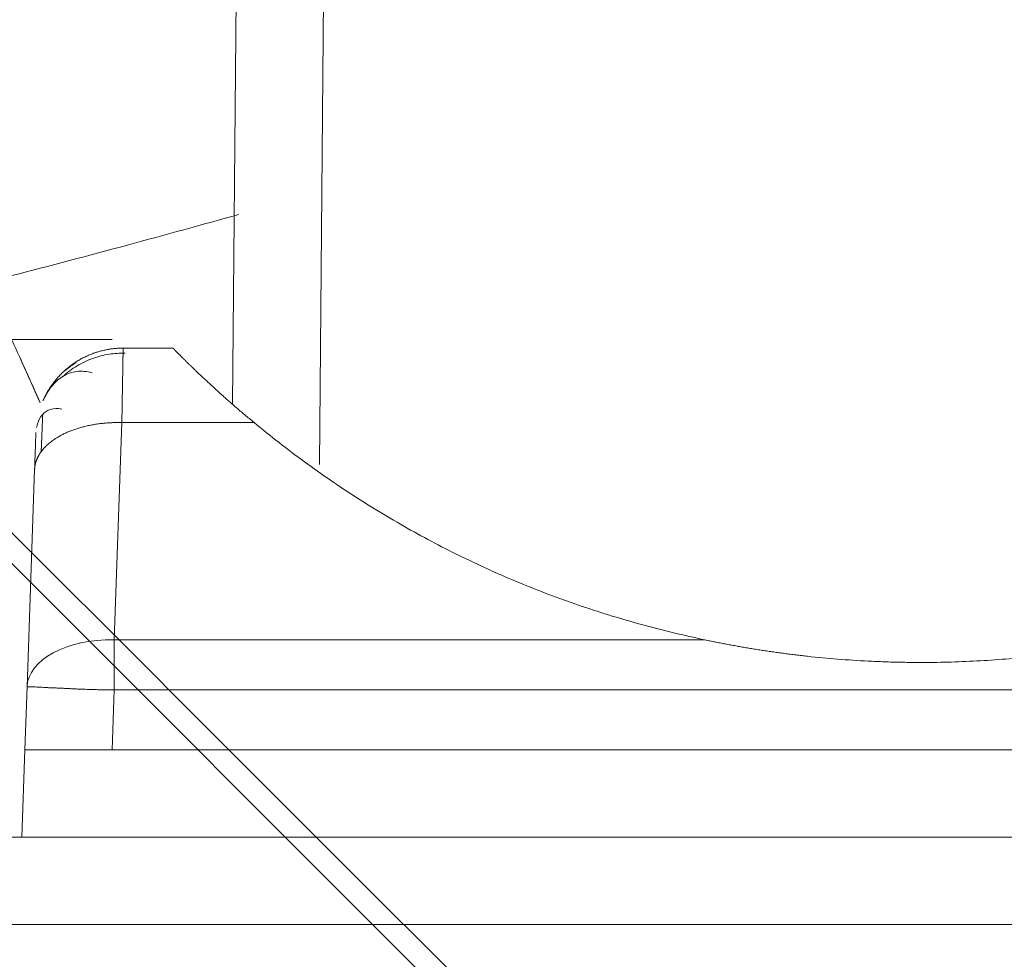
# Model space of a CAD drawing. Units: millimetres. Extents: x -384 to 0, y -225 to 182.
# Drawn here: x -149 to -144, y -149 to -143 of the extents above; entities that cross this region are included whole.
import ezdxf

# ---------------------------------------------------------------- set-up
doc = ezdxf.new("R2010")
doc.units = ezdxf.units.MM
for name, color, linetype, true_color in [('Bottom$4', 7, 'Continuous', 0xffffff), ('Bottom$5', 7, 'Continuous', 0xffffff), ('Isometric$3', 7, 'Continuous', 0xffffff)]:
    doc.layers.add(name, color=color, linetype=linetype, true_color=true_color)

msp = doc.modelspace()

# ---------------------------------------------------------------- linework, layer by layer
at = {"layer": 'Bottom$4', "color": 163, "linetype": 'Continuous', "lineweight": 18}
for p, q in [((-147.9435, -145.4703), (-147.8868, -138.9827)), ((-148.2849, -145.15), (-148.5702, -145.15)), ((-149.1208, -147.0902), (-149.0773, -145.8458)), ((-149.1333, -147.45), (-149.1208, -147.0902)), ((-149.1508, -147.9502), (-149.1333, -147.45)), ((-148.633, -147.45), (-139.7121, -147.45)), ((-150.6728, -147.95), (-140.555, -147.95)), ((-150.6728, -147.95), (-140.555, -147.95))]:
    msp.add_line(p, q, dxfattribs=at)
at = {"layer": 'Bottom$4', "color": 253, "linetype": 'Continuous', "lineweight": 18}
for p, q in [((-147.9435, -145.4703), (-147.8868, -138.9827)), ((-148.2849, -145.15), (-148.5702, -145.15)), ((-149.1208, -147.0902), (-149.0773, -145.8458)), ((-149.1333, -147.45), (-149.1208, -147.0902)), ((-149.1508, -147.9502), (-149.1333, -147.45)), ((-148.633, -147.45), (-139.7121, -147.45)), ((-150.6728, -147.95), (-140.555, -147.95))]:
    msp.add_line(p, q, dxfattribs=at)
at = {"layer": 'Bottom$4', "color": 155, "linetype": 'Continuous', "lineweight": 13}
for p, q in [((-147.4465, -145.8168), (-147.3869, -138.9827)), ((-147.4465, -145.8168), (-147.3869, -138.9827)), ((-148.6211, -146.8209), (-148.5776, -145.5764)), ((-148.6211, -146.8209), (-148.5776, -145.5764)), ((-148.5776, -145.5764), (-147.8205, -145.5764)), ((-148.5776, -145.5764), (-147.8205, -145.5764)), ((-145.2381, -146.8209), (-148.6211, -146.8209)), ((-145.2381, -146.8209), (-148.6211, -146.8209)), ((-148.633, -147.45), (-148.6211, -147.1076)), ((-148.633, -147.45), (-148.6211, -147.1076)), ((-139.3789, -147.1076), (-148.6211, -147.1076)), ((-139.3789, -147.1076), (-148.6211, -147.1076)), ((-141.2575, -148.45), (-151.7171, -148.45)), ((-141.2575, -148.45), (-151.7171, -148.45)), ((-141.2575, -148.45), (-151.7171, -148.45))]:
    msp.add_line(p, q, dxfattribs=at)
at = {"layer": 'Bottom$4', "color": 7, "linetype": 'Continuous', "lineweight": 18}
msp.add_line((-149.6832, -145.1), (-148.6329, -145.1), dxfattribs=at)
at = {"layer": 'Bottom$4', "color": 8, "linetype": 'Continuous', "lineweight": 18, "extrusion": (0, 0, -1)}
msp.add_circle((155.5, -146.7), 17.5, dxfattribs=at)
at = {"layer": 'Bottom$4', "color": 8, "linetype": 'Continuous', "lineweight": 18}
msp.add_arc((-155.4, -127.8348), 25, 232.83112, 307.16888, dxfattribs=at)
at = {"layer": 'Bottom$4', "color": 155, "linetype": 'Continuous', "lineweight": 13, "extrusion": (0, 0, -1)}
msp.add_ellipse((-148.6211, -147.1076), major_axis=(0.4997, -0.0174), ratio=0.573342, start_param=3.141593, end_param=4.69237, dxfattribs=at)
msp.add_ellipse((-148.6211, -147.1076), major_axis=(0.4997, -0.0174), ratio=0.573342, start_param=3.141593, end_param=4.69237, dxfattribs=at)
at = {"layer": 'Bottom$4', "color": 18, "linetype": 'Continuous', "lineweight": 18}
msp.add_open_spline([(-147.9085, -144.3849), (-148.3203, -144.5001), (-148.9075, -144.6592), (-149.5177, -144.8141), (-149.6709, -144.8522)], degree=3, knots=[0, 0, 0, 0, 0.751134, 1, 1, 1, 1], dxfattribs=at)
msp.add_open_spline([(-149.0467, -145.4604), (-149.097, -145.3465), (-149.1503, -145.228), (-149.2061, -145.1073)], degree=3, dxfattribs=at)
at = {"layer": 'Bottom$4', "color": 163, "linetype": 'Continuous', "lineweight": 18}
for points, weights in [([(-149.0279, -145.4487), (-148.9439, -145.2579), (-148.7703, -145.15), (-148.5702, -145.15)], [1.04023711945, 0.95996055051, 0.999803058348, 1.15976464297]), ([(-149.0396, -145.743), (-149.0638, -145.7761), (-149.0761, -145.8108), (-149.0773, -145.8458)], [1.04197383183, 1.0697631343, 1.11135112927, 1.16673781673])]:
    msp.add_rational_spline(points, weights, degree=3, dxfattribs=at)
for points, degree, knots in [([(-148.9157, -145.3128), (-148.8904, -145.2896), (-148.837, -145.2494), (-148.7464, -145.2064), (-148.6526, -145.1825), (-148.5903, -145.1784), (-148.5595, -145.179)], 3, [0, 0, 0, 0, 0.262647, 0.519873, 0.766886, 1, 1, 1, 1]), ([(-148.5707, -145.1786), (-148.5707, -145.178), (-148.5707, -145.1763), (-148.5706, -145.1736), (-148.5706, -145.1707), (-148.5705, -145.168), (-148.5705, -145.1655), (-148.5704, -145.1631), (-148.5704, -145.161), (-148.5703, -145.1591), (-148.5703, -145.1573), (-148.5703, -145.1558), (-148.5703, -145.1544), (-148.5702, -145.1532), (-148.5702, -145.1522), (-148.5702, -145.1514), (-148.5702, -145.1508), (-148.5702, -145.1503), (-148.5702, -145.1501), (-148.5702, -145.15), (-148.5702, -145.15)], 3, [0, 0, 0, 0, 0.033226, 0.091339, 0.149296, 0.207097, 0.264743, 0.322234, 0.379569, 0.436749, 0.493774, 0.550643, 0.607356, 0.663914, 0.720317, 0.776565, 0.832656, 0.888593, 0.944374, 1, 1, 1, 1]), ([(-148.2849, -145.15), (-148.2848, -145.15), (-148.2848, -145.1501), (-148.2845, -145.1504), (-148.2841, -145.1508), (-148.2834, -145.1515), (-148.2826, -145.1524), (-148.2816, -145.1534), (-148.2804, -145.1547), (-148.279, -145.1561), (-148.2775, -145.1577), (-148.2758, -145.1595), (-148.2738, -145.1615), (-148.2717, -145.1637), (-148.2695, -145.166), (-148.267, -145.1686), (-148.2643, -145.1713), (-148.2615, -145.1742), (-148.2585, -145.1772), (-148.2553, -145.1805), (-148.2519, -145.1839), (-148.2484, -145.1875), (-148.2446, -145.1912), (-148.2407, -145.1952), (-148.2366, -145.1993), (-148.2323, -145.2036), (-148.2278, -145.208), (-148.2232, -145.2126), (-148.2184, -145.2174), (-148.2133, -145.2223), (-148.2081, -145.2274), (-148.2027, -145.2326), (-148.195, -145.2401), (-148.1846, -145.2502), (-148.1711, -145.2632), (-148.1569, -145.2768), (-148.1418, -145.2912), (-148.126, -145.3062), (-148.1093, -145.3219), (-148.0919, -145.3382), (-148.0737, -145.3551), (-148.0546, -145.3726), (-148.0348, -145.3907), (-148.0142, -145.4094), (-147.9927, -145.4286), (-147.9705, -145.4483), (-147.9475, -145.4685), (-147.9237, -145.4892), (-147.8991, -145.5104), (-147.8737, -145.532), (-147.8475, -145.5541), (-147.8295, -145.5689), (-147.8205, -145.5764)], 3, [0, 0, 0, 0, 0.012708, 0.025401, 0.038082, 0.050753, 0.063416, 0.076073, 0.088727, 0.101379, 0.114033, 0.12669, 0.139352, 0.152021, 0.164701, 0.177392, 0.190098, 0.20282, 0.21556, 0.228322, 0.241106, 0.253915, 0.266752, 0.279617, 0.292515, 0.305445, 0.318412, 0.331416, 0.344459, 0.357545, 0.370674, 0.383849, 0.397071, 0.425882, 0.454936, 0.484248, 0.513836, 0.543713, 0.573896, 0.604398, 0.635233, 0.666416, 0.697959, 0.729874, 0.762175, 0.794872, 0.827978, 0.861503, 0.895458, 0.929852, 0.964697, 1, 1, 1, 1]), ([(-149.0225, -145.4374), (-149.0103, -145.4119), (-148.9792, -145.3613), (-148.9163, -145.3055), (-148.8363, -145.2782), (-148.7787, -145.2826), (-148.7484, -145.2907)], 3, [0, 0, 0, 0, 0.202117, 0.458357, 0.725802, 1, 1, 1, 1]), ([(-148.9222, -145.499), (-148.9461, -145.4943), (-148.9873, -145.4954), (-149.0345, -145.5257), (-149.0572, -145.5684), (-149.0643, -145.5979), (-149.0657, -145.6053)], 3, [0, 0, 0, 0, 0.324475, 0.629369, 0.910823, 1, 1, 1, 1]), ([(-145.2381, -146.8209), (-145.2286, -146.8229), (-145.2094, -146.8269), (-145.1804, -146.8328), (-145.1513, -146.8386), (-145.1218, -146.8443), (-145.0921, -146.8498), (-145.0622, -146.8553), (-145.032, -146.8607), (-145.0016, -146.8659), (-144.971, -146.871), (-144.94, -146.876), (-144.9089, -146.8809), (-144.8775, -146.8856), (-144.8458, -146.8902), (-144.8139, -146.8946), (-144.7818, -146.8989), (-144.7494, -146.9031), (-144.7167, -146.9071), (-144.6838, -146.911), (-144.6045, -146.9199), (-144.4777, -146.9319), (-144.3308, -146.9414), (-144.2104, -146.9466), (-144.1175, -146.9491), (-144.0247, -146.9502), (-143.907, -146.9498), (-143.7649, -146.9462), (-143.599, -146.9374), (-143.435, -146.9241), (-143.3062, -146.9101), (-143.2122, -146.8981), (-143.1526, -146.8899), (-143.0939, -146.8813), (-143.0362, -146.8722), (-142.9795, -146.8627), (-142.9237, -146.8528), (-142.8689, -146.8425), (-142.815, -146.8319), (-142.7795, -146.8245), (-142.7619, -146.8209)], 3, [0, 0, 0, 0, 0.011842, 0.023763, 0.035762, 0.047842, 0.060002, 0.072243, 0.084566, 0.096972, 0.109461, 0.122034, 0.134691, 0.147434, 0.160262, 0.173176, 0.186177, 0.199265, 0.212442, 0.225707, 0.239061, 0.308415, 0.378618, 0.415752, 0.453051, 0.490155, 0.527204, 0.594286, 0.660724, 0.726579, 0.791912, 0.816372, 0.840488, 0.864264, 0.887704, 0.910811, 0.93359, 0.956045, 0.97818, 1, 1, 1, 1]), ([(-148.6211, -147.1076), (-148.6246, -147.1075), (-148.632, -147.1073), (-148.6435, -147.1071), (-148.6559, -147.1069), (-148.6692, -147.1067), (-148.6835, -147.1065), (-148.6986, -147.1062), (-148.7146, -147.1059), (-148.7315, -147.1056), (-148.7491, -147.1051), (-148.7675, -147.1046), (-148.7866, -147.1039), (-148.8064, -147.1032), (-148.8267, -147.1023), (-148.8474, -147.1014), (-148.8685, -147.1003), (-148.8898, -147.0992), (-148.9113, -147.0981), (-148.9327, -147.0971), (-148.9539, -147.0961), (-148.9757, -147.0953), (-148.9971, -147.0945), (-149.0175, -147.0935), (-149.0357, -147.0925), (-149.0516, -147.0916), (-149.0654, -147.0909), (-149.0773, -147.0902), (-149.0874, -147.0898), (-149.0959, -147.0895), (-149.1028, -147.0893), (-149.1083, -147.0893), (-149.1127, -147.0894), (-149.1159, -147.0895), (-149.1183, -147.0898), (-149.1198, -147.09), (-149.1206, -147.0902), (-149.1207, -147.0902), (-149.1208, -147.0902)], 3, [0, 0, 0, 0, 0.013479, 0.028139, 0.043989, 0.061038, 0.079292, 0.098759, 0.119445, 0.141353, 0.16449, 0.188857, 0.214456, 0.241289, 0.269354, 0.298649, 0.32917, 0.360911, 0.393864, 0.428018, 0.46336, 0.499876, 0.542358, 0.583384, 0.622935, 0.660996, 0.697555, 0.732603, 0.766134, 0.798144, 0.828632, 0.857602, 0.885058, 0.911007, 0.93546, 0.958432, 0.979938, 1, 1, 1, 1]), ([(-149.1333, -147.45), (-149.1323, -147.45), (-149.0913, -147.45), (-149.0577, -147.45), (-148.8428, -147.45), (-148.633, -147.45)], 2, [0, 0, 0, 0.25, 0.25, 0.5, 1, 1, 1])]:
    msp.add_open_spline(points, degree=degree, knots=knots, dxfattribs=at)
at = {"layer": 'Bottom$4', "color": 253, "linetype": 'Continuous', "lineweight": 18}
for points, degree, knots in [([(-148.9157, -145.3128), (-148.8904, -145.2896), (-148.837, -145.2494), (-148.7464, -145.2064), (-148.6526, -145.1825), (-148.5903, -145.1784), (-148.5595, -145.179)], 3, [0, 0, 0, 0, 0.262647, 0.519873, 0.766886, 1, 1, 1, 1]), ([(-148.5707, -145.1786), (-148.5707, -145.178), (-148.5707, -145.1763), (-148.5706, -145.1736), (-148.5706, -145.1707), (-148.5705, -145.168), (-148.5705, -145.1655), (-148.5704, -145.1631), (-148.5704, -145.161), (-148.5703, -145.1591), (-148.5703, -145.1573), (-148.5703, -145.1558), (-148.5703, -145.1544), (-148.5702, -145.1532), (-148.5702, -145.1522), (-148.5702, -145.1514), (-148.5702, -145.1508), (-148.5702, -145.1503), (-148.5702, -145.1501), (-148.5702, -145.15), (-148.5702, -145.15)], 3, [0, 0, 0, 0, 0.033226, 0.091339, 0.149296, 0.207097, 0.264743, 0.322234, 0.379569, 0.436749, 0.493774, 0.550643, 0.607356, 0.663914, 0.720317, 0.776565, 0.832656, 0.888593, 0.944374, 1, 1, 1, 1]), ([(-148.2849, -145.15), (-148.2848, -145.15), (-148.2848, -145.1501), (-148.2845, -145.1504), (-148.2841, -145.1508), (-148.2834, -145.1515), (-148.2826, -145.1524), (-148.2816, -145.1534), (-148.2804, -145.1547), (-148.279, -145.1561), (-148.2775, -145.1577), (-148.2758, -145.1595), (-148.2738, -145.1615), (-148.2717, -145.1637), (-148.2695, -145.166), (-148.267, -145.1686), (-148.2643, -145.1713), (-148.2615, -145.1742), (-148.2585, -145.1772), (-148.2553, -145.1805), (-148.2519, -145.1839), (-148.2484, -145.1875), (-148.2446, -145.1912), (-148.2407, -145.1952), (-148.2366, -145.1993), (-148.2323, -145.2036), (-148.2278, -145.208), (-148.2232, -145.2126), (-148.2184, -145.2174), (-148.2133, -145.2223), (-148.2081, -145.2274), (-148.2027, -145.2326), (-148.195, -145.2401), (-148.1846, -145.2502), (-148.1711, -145.2632), (-148.1569, -145.2768), (-148.1418, -145.2912), (-148.126, -145.3062), (-148.1093, -145.3219), (-148.0919, -145.3382), (-148.0737, -145.3551), (-148.0546, -145.3726), (-148.0348, -145.3907), (-148.0142, -145.4094), (-147.9927, -145.4286), (-147.9705, -145.4483), (-147.9475, -145.4685), (-147.9237, -145.4892), (-147.8991, -145.5104), (-147.8737, -145.532), (-147.8475, -145.5541), (-147.8295, -145.5689), (-147.8205, -145.5764)], 3, [0, 0, 0, 0, 0.012708, 0.025401, 0.038082, 0.050753, 0.063416, 0.076073, 0.088727, 0.101379, 0.114033, 0.12669, 0.139352, 0.152021, 0.164701, 0.177392, 0.190098, 0.20282, 0.21556, 0.228322, 0.241106, 0.253915, 0.266752, 0.279617, 0.292515, 0.305445, 0.318412, 0.331416, 0.344459, 0.357545, 0.370674, 0.383849, 0.397071, 0.425882, 0.454936, 0.484248, 0.513836, 0.543713, 0.573896, 0.604398, 0.635233, 0.666416, 0.697959, 0.729874, 0.762175, 0.794872, 0.827978, 0.861503, 0.895458, 0.929852, 0.964697, 1, 1, 1, 1]), ([(-148.8993, -145.2763), (-148.8901, -145.2685), (-148.8709, -145.2534), (-148.8507, -145.24), (-148.8402, -145.2336)], 3, [0, 0, 0, 0, 0.494236, 1, 1, 1, 1]), ([(-149.0294, -145.4524), (-149.0155, -145.4206), (-148.9826, -145.3643), (-148.9163, -145.3055), (-148.8363, -145.2782), (-148.7787, -145.2826), (-148.7484, -145.2907)], 3, [0, 0, 0, 0, 0.231975, 0.478626, 0.736063, 1, 1, 1, 1]), ([(-149.0294, -145.4524), (-149.0155, -145.4206), (-148.9979, -145.3905), (-148.9774, -145.3656), (-148.9755, -145.3633)], 3, [0, 0, 0, 0, 0.90714, 1, 1, 1, 1]), ([(-149.012, -145.4163), (-149.0062, -145.4054), (-148.9955, -145.3869), (-148.9835, -145.3692), (-148.9782, -145.3619)], 3, [0, 0, 0, 0, 0.579956, 1, 1, 1, 1]), ([(-145.2381, -146.8209), (-145.2286, -146.8229), (-145.2094, -146.8269), (-145.1804, -146.8328), (-145.1513, -146.8386), (-145.1218, -146.8443), (-145.0921, -146.8498), (-145.0622, -146.8553), (-145.032, -146.8607), (-145.0016, -146.8659), (-144.971, -146.871), (-144.94, -146.876), (-144.9089, -146.8809), (-144.8775, -146.8856), (-144.8458, -146.8902), (-144.8139, -146.8946), (-144.7818, -146.8989), (-144.7494, -146.9031), (-144.7167, -146.9071), (-144.6838, -146.911), (-144.6045, -146.9199), (-144.4777, -146.9319), (-144.3308, -146.9414), (-144.2104, -146.9466), (-144.1175, -146.9491), (-144.0247, -146.9502), (-143.907, -146.9498), (-143.7649, -146.9462), (-143.599, -146.9374), (-143.435, -146.9241), (-143.3062, -146.9101), (-143.2122, -146.8981), (-143.1526, -146.8899), (-143.0939, -146.8813), (-143.0362, -146.8722), (-142.9795, -146.8627), (-142.9237, -146.8528), (-142.8689, -146.8425), (-142.815, -146.8319), (-142.7795, -146.8245), (-142.7619, -146.8209)], 3, [0, 0, 0, 0, 0.011842, 0.023763, 0.035762, 0.047842, 0.060002, 0.072243, 0.084566, 0.096972, 0.109461, 0.122034, 0.134691, 0.147434, 0.160262, 0.173176, 0.186177, 0.199265, 0.212442, 0.225707, 0.239061, 0.308415, 0.378618, 0.415752, 0.453051, 0.490155, 0.527204, 0.594286, 0.660724, 0.726579, 0.791912, 0.816372, 0.840488, 0.864264, 0.887704, 0.910811, 0.93359, 0.956045, 0.97818, 1, 1, 1, 1]), ([(-148.6211, -147.1076), (-148.6246, -147.1075), (-148.632, -147.1073), (-148.6435, -147.1071), (-148.6559, -147.1069), (-148.6692, -147.1067), (-148.6835, -147.1065), (-148.6986, -147.1062), (-148.7146, -147.1059), (-148.7315, -147.1056), (-148.7491, -147.1051), (-148.7675, -147.1046), (-148.7866, -147.1039), (-148.8064, -147.1032), (-148.8267, -147.1023), (-148.8474, -147.1014), (-148.8685, -147.1003), (-148.8898, -147.0992), (-148.9113, -147.0981), (-148.9327, -147.0971), (-148.9539, -147.0961), (-148.9757, -147.0953), (-148.9971, -147.0945), (-149.0175, -147.0935), (-149.0357, -147.0925), (-149.0516, -147.0916), (-149.0654, -147.0909), (-149.0773, -147.0902), (-149.0874, -147.0898), (-149.0959, -147.0895), (-149.1028, -147.0893), (-149.1083, -147.0893), (-149.1127, -147.0894), (-149.1159, -147.0895), (-149.1183, -147.0898), (-149.1198, -147.09), (-149.1206, -147.0902), (-149.1207, -147.0902), (-149.1208, -147.0902)], 3, [0, 0, 0, 0, 0.013479, 0.028139, 0.043989, 0.061038, 0.079292, 0.098759, 0.119445, 0.141353, 0.16449, 0.188857, 0.214456, 0.241289, 0.269354, 0.298649, 0.32917, 0.360911, 0.393864, 0.428018, 0.46336, 0.499876, 0.542358, 0.583384, 0.622935, 0.660996, 0.697555, 0.732603, 0.766134, 0.798144, 0.828632, 0.857602, 0.885058, 0.911007, 0.93546, 0.958432, 0.979938, 1, 1, 1, 1]), ([(-149.1333, -147.45), (-149.1323, -147.45), (-149.0913, -147.45), (-149.0577, -147.45), (-148.8428, -147.45), (-148.633, -147.45)], 2, [0, 0, 0, 0.25, 0.25, 0.5, 1, 1, 1])]:
    msp.add_open_spline(points, degree=degree, knots=knots, dxfattribs=at)
at = {"layer": 'Bottom$4', "color": 155, "linetype": 'Continuous', "lineweight": 13}
for points, knots in [([(-148.5776, -145.5764), (-148.5775, -145.5721), (-148.5774, -145.5636), (-148.5772, -145.5509), (-148.577, -145.5384), (-148.5767, -145.5261), (-148.5765, -145.514), (-148.5763, -145.5021), (-148.5761, -145.4903), (-148.5759, -145.4788), (-148.5757, -145.4674), (-148.5755, -145.4562), (-148.5753, -145.4452), (-148.5752, -145.4344), (-148.575, -145.4238), (-148.5748, -145.4134), (-148.5746, -145.4032), (-148.5744, -145.3931), (-148.5743, -145.3833), (-148.5741, -145.3737), (-148.5739, -145.3643), (-148.5738, -145.3551), (-148.5736, -145.346), (-148.5735, -145.3372), (-148.5733, -145.3286), (-148.5732, -145.3202), (-148.573, -145.312), (-148.5729, -145.304), (-148.5728, -145.2962), (-148.5726, -145.2886), (-148.5725, -145.2812), (-148.5724, -145.2741), (-148.5723, -145.2671), (-148.5721, -145.2603), (-148.572, -145.2538), (-148.5719, -145.2474), (-148.5718, -145.2413), (-148.5717, -145.2353), (-148.5716, -145.2296), (-148.5715, -145.2241), (-148.5714, -145.2188), (-148.5713, -145.2136), (-148.5712, -145.2087), (-148.5712, -145.204), (-148.5711, -145.1995), (-148.571, -145.1952), (-148.5709, -145.1911), (-148.5709, -145.1872), (-148.5708, -145.1835), (-148.5707, -145.1807), (-148.5707, -145.1791), (-148.5707, -145.1786)], [0, 0, 0, 0, 0.021876, 0.0437, 0.065473, 0.087194, 0.108863, 0.13048, 0.152046, 0.173559, 0.195021, 0.216431, 0.23779, 0.259096, 0.280351, 0.301554, 0.322706, 0.343805, 0.364853, 0.385849, 0.406794, 0.427686, 0.448527, 0.469316, 0.490053, 0.510739, 0.531372, 0.551954, 0.572485, 0.592963, 0.61339, 0.633765, 0.654088, 0.67436, 0.694579, 0.714747, 0.734864, 0.754928, 0.774941, 0.794902, 0.814811, 0.834669, 0.854474, 0.874228, 0.893931, 0.913581, 0.93318, 0.952727, 0.972222, 0.991666, 1, 1, 1, 1]), ([(-148.5776, -145.5764), (-148.5775, -145.5721), (-148.5774, -145.5636), (-148.5772, -145.5509), (-148.577, -145.5384), (-148.5767, -145.5261), (-148.5765, -145.514), (-148.5763, -145.5021), (-148.5761, -145.4903), (-148.5759, -145.4788), (-148.5757, -145.4674), (-148.5755, -145.4562), (-148.5753, -145.4452), (-148.5752, -145.4344), (-148.575, -145.4238), (-148.5748, -145.4134), (-148.5746, -145.4032), (-148.5744, -145.3931), (-148.5743, -145.3833), (-148.5741, -145.3737), (-148.5739, -145.3643), (-148.5738, -145.3551), (-148.5736, -145.346), (-148.5735, -145.3372), (-148.5733, -145.3286), (-148.5732, -145.3202), (-148.573, -145.312), (-148.5729, -145.304), (-148.5728, -145.2962), (-148.5726, -145.2886), (-148.5725, -145.2812), (-148.5724, -145.2741), (-148.5723, -145.2671), (-148.5721, -145.2603), (-148.572, -145.2538), (-148.5719, -145.2474), (-148.5718, -145.2413), (-148.5717, -145.2353), (-148.5716, -145.2296), (-148.5715, -145.2241), (-148.5714, -145.2188), (-148.5713, -145.2136), (-148.5712, -145.2087), (-148.5712, -145.204), (-148.5711, -145.1995), (-148.571, -145.1952), (-148.5709, -145.1911), (-148.5709, -145.1872), (-148.5708, -145.1835), (-148.5707, -145.1807), (-148.5707, -145.1791), (-148.5707, -145.1786)], [0, 0, 0, 0, 0.021876, 0.0437, 0.065473, 0.087194, 0.108863, 0.13048, 0.152046, 0.173559, 0.195021, 0.216431, 0.23779, 0.259096, 0.280351, 0.301554, 0.322706, 0.343805, 0.364853, 0.385849, 0.406794, 0.427686, 0.448527, 0.469316, 0.490053, 0.510739, 0.531372, 0.551954, 0.572485, 0.592963, 0.61339, 0.633765, 0.654088, 0.67436, 0.694579, 0.714747, 0.734864, 0.754928, 0.774941, 0.794902, 0.814811, 0.834669, 0.854474, 0.874228, 0.893931, 0.913581, 0.93318, 0.952727, 0.972222, 0.991666, 1, 1, 1, 1]), ([(-148.6211, -146.8209), (-148.6211, -146.8241), (-148.6211, -146.8305), (-148.6211, -146.8403), (-148.6211, -146.8503), (-148.621, -146.8604), (-148.621, -146.8705), (-148.621, -146.8809), (-148.621, -146.8913), (-148.621, -146.902), (-148.621, -146.9127), (-148.6211, -146.9236), (-148.6211, -146.9347), (-148.6211, -146.946), (-148.6211, -146.9602), (-148.6211, -146.9776), (-148.6211, -146.9982), (-148.6211, -147.0192), (-148.6211, -147.0407), (-148.6211, -147.0626), (-148.6211, -147.085), (-148.6211, -147.1001), (-148.6211, -147.1076)], [0, 0, 0, 0, 0.038453, 0.076768, 0.114986, 0.153146, 0.191287, 0.229449, 0.267671, 0.30599, 0.344443, 0.383068, 0.4219, 0.460974, 0.500323, 0.569133, 0.63858, 0.708809, 0.779951, 0.852127, 0.925445, 1, 1, 1, 1]), ([(-148.6211, -146.8209), (-148.6211, -146.8241), (-148.6211, -146.8305), (-148.6211, -146.8403), (-148.6211, -146.8503), (-148.621, -146.8604), (-148.621, -146.8705), (-148.621, -146.8809), (-148.621, -146.8913), (-148.621, -146.902), (-148.621, -146.9127), (-148.6211, -146.9236), (-148.6211, -146.9347), (-148.6211, -146.946), (-148.6211, -146.9602), (-148.6211, -146.9776), (-148.6211, -146.9982), (-148.6211, -147.0192), (-148.6211, -147.0407), (-148.6211, -147.0626), (-148.6211, -147.085), (-148.6211, -147.1001), (-148.6211, -147.1076)], [0, 0, 0, 0, 0.038453, 0.076768, 0.114986, 0.153146, 0.191287, 0.229449, 0.267671, 0.30599, 0.344443, 0.383068, 0.4219, 0.460974, 0.500323, 0.569133, 0.63858, 0.708809, 0.779951, 0.852127, 0.925445, 1, 1, 1, 1])]:
    msp.add_open_spline(points, degree=3, knots=knots, dxfattribs=at)
at = {"layer": 'Bottom$4', "color": 163, "linetype": 'Continuous', "lineweight": 18}
for points, degree in [([(-149.0397, -145.7462), (-149.0342, -145.6066), (-149.0307, -145.5268)], 2), ([(-147.8205, -145.5764), (-146.6823, -146.516), (-145.2381, -146.8209)], 2), ([(-149.0773, -145.8458), (-149.0762, -145.8127), (-149.0741, -145.7538), (-149.0717, -145.6846), (-149.0702, -145.642), (-149.0699, -145.6326), (-149.0699, -145.6325)], 3)]:
    msp.add_open_spline(points, degree=degree, dxfattribs=at)
at = {"layer": 'Bottom$4', "color": 253, "linetype": 'Continuous', "lineweight": 18}
for points, degree in [([(-149.0397, -145.7462), (-149.0342, -145.6066), (-149.0307, -145.5268)], 2), ([(-147.8205, -145.5764), (-146.6823, -146.516), (-145.2381, -146.8209)], 2), ([(-149.0773, -145.8458), (-149.0762, -145.8127), (-149.0741, -145.7538), (-149.0717, -145.6846), (-149.0702, -145.642), (-149.0699, -145.6326), (-149.0699, -145.6325)], 3)]:
    msp.add_open_spline(points, degree=degree, dxfattribs=at)
at = {"layer": 'Bottom$4', "color": 155, "linetype": 'Continuous', "lineweight": 13}
msp.add_rational_spline([(-148.5776, -145.5764), (-148.782, -145.5717), (-148.9583, -145.6318), (-149.0396, -145.743)], [1.16676120117, 0.999811299263, 0.958215509483, 1.04197383183], degree=3, dxfattribs=at)
msp.add_rational_spline([(-148.5776, -145.5764), (-148.782, -145.5717), (-148.9583, -145.6318), (-149.0396, -145.743)], [1.16676120117, 0.999811299263, 0.958215509483, 1.04197383183], degree=3, dxfattribs=at)
at = {"layer": 'Bottom$4', "color": 253, "linetype": 'Continuous', "lineweight": 18}
msp.add_rational_spline([(-149.0396, -145.743), (-149.0638, -145.7761), (-149.0761, -145.8108), (-149.0773, -145.8458)], [1.04197383183, 1.0697631343, 1.11135112927, 1.16673781673], degree=3, dxfattribs=at)
at = {"layer": 'Bottom$5', "color": 253, "linetype": 'Continuous', "lineweight": 18}
for p, q in [((-147.9435, -145.4703), (-147.8868, -138.9827)), ((-148.2849, -145.15), (-148.5702, -145.15)), ((-149.1208, -147.0902), (-149.0773, -145.8458)), ((-149.1333, -147.45), (-149.1208, -147.0902)), ((-149.1508, -147.9502), (-149.1333, -147.45)), ((-148.633, -147.45), (-139.7121, -147.45)), ((-150.6728, -147.95), (-140.555, -147.95))]:
    msp.add_line(p, q, dxfattribs=at)
at = {"layer": 'Bottom$5', "color": 163, "linetype": 'Continuous', "lineweight": 18}
for p, q in [((-147.9435, -145.4703), (-147.8868, -138.9827)), ((-148.2849, -145.15), (-148.5702, -145.15)), ((-149.1208, -147.0902), (-149.0773, -145.8458)), ((-149.1333, -147.45), (-149.1208, -147.0902)), ((-149.1508, -147.9502), (-149.1333, -147.45)), ((-148.633, -147.45), (-139.7121, -147.45)), ((-150.6728, -147.95), (-140.555, -147.95)), ((-150.6728, -147.95), (-140.555, -147.95))]:
    msp.add_line(p, q, dxfattribs=at)
at = {"layer": 'Bottom$5', "color": 155, "linetype": 'Continuous', "lineweight": 13}
for p, q in [((-147.4465, -145.8168), (-147.3869, -138.9827)), ((-147.4465, -145.8168), (-147.3869, -138.9827)), ((-148.6211, -146.8209), (-148.5776, -145.5764)), ((-148.6211, -146.8209), (-148.5776, -145.5764)), ((-148.5776, -145.5764), (-147.8205, -145.5764)), ((-148.5776, -145.5764), (-147.8205, -145.5764)), ((-145.2381, -146.8209), (-148.6211, -146.8209)), ((-145.2381, -146.8209), (-148.6211, -146.8209)), ((-148.633, -147.45), (-148.6211, -147.1076)), ((-148.633, -147.45), (-148.6211, -147.1076)), ((-139.3789, -147.1076), (-148.6211, -147.1076)), ((-139.3789, -147.1076), (-148.6211, -147.1076)), ((-141.2575, -148.45), (-151.7171, -148.45)), ((-141.2575, -148.45), (-151.7171, -148.45)), ((-141.2575, -148.45), (-151.7171, -148.45))]:
    msp.add_line(p, q, dxfattribs=at)
at = {"layer": 'Bottom$5', "color": 7, "linetype": 'Continuous', "lineweight": 18}
msp.add_line((-149.6832, -145.1), (-148.6329, -145.1), dxfattribs=at)
at = {"layer": 'Bottom$5', "color": 8, "linetype": 'Continuous', "lineweight": 18, "extrusion": (0, 0, -1)}
msp.add_circle((155.5, -146.7), 20.15, dxfattribs=at)
at = {"layer": 'Bottom$5', "color": 8, "linetype": 'Continuous', "lineweight": 18}
msp.add_arc((-155.4, -127.8348), 25, 232.83112, 307.16888, dxfattribs=at)
at = {"layer": 'Bottom$5', "color": 155, "linetype": 'Continuous', "lineweight": 13, "extrusion": (0, 0, -1)}
msp.add_ellipse((-148.6211, -147.1076), major_axis=(0.4997, -0.0174), ratio=0.573342, start_param=3.141593, end_param=4.69237, dxfattribs=at)
msp.add_ellipse((-148.6211, -147.1076), major_axis=(0.4997, -0.0174), ratio=0.573342, start_param=3.141593, end_param=4.69237, dxfattribs=at)
at = {"layer": 'Bottom$5', "color": 18, "linetype": 'Continuous', "lineweight": 18}
msp.add_open_spline([(-147.9085, -144.3849), (-148.3203, -144.5001), (-148.9075, -144.6592), (-149.5177, -144.8141), (-149.6709, -144.8522)], degree=3, knots=[0, 0, 0, 0, 0.751134, 1, 1, 1, 1], dxfattribs=at)
msp.add_open_spline([(-149.0458, -145.4625), (-149.0964, -145.348), (-149.15, -145.2288), (-149.2061, -145.1073)], degree=3, dxfattribs=at)
at = {"layer": 'Bottom$5', "color": 163, "linetype": 'Continuous', "lineweight": 18}
for points, weights in [([(-149.0279, -145.4487), (-148.9439, -145.2579), (-148.7703, -145.15), (-148.5702, -145.15)], [1.04023711945, 0.95996055051, 0.999803058348, 1.15976464297]), ([(-149.0396, -145.743), (-149.0638, -145.7761), (-149.0761, -145.8108), (-149.0773, -145.8458)], [1.04197383183, 1.0697631343, 1.11135112927, 1.16673781673])]:
    msp.add_rational_spline(points, weights, degree=3, dxfattribs=at)
at = {"layer": 'Bottom$5', "color": 253, "linetype": 'Continuous', "lineweight": 18}
for points, degree, knots in [([(-148.9157, -145.3128), (-148.8904, -145.2896), (-148.837, -145.2494), (-148.7464, -145.2064), (-148.6526, -145.1825), (-148.5903, -145.1784), (-148.5595, -145.179)], 3, [0, 0, 0, 0, 0.262647, 0.519873, 0.766886, 1, 1, 1, 1]), ([(-148.5707, -145.1786), (-148.5707, -145.178), (-148.5707, -145.1763), (-148.5706, -145.1736), (-148.5706, -145.1707), (-148.5705, -145.168), (-148.5705, -145.1655), (-148.5704, -145.1631), (-148.5704, -145.161), (-148.5703, -145.1591), (-148.5703, -145.1573), (-148.5703, -145.1558), (-148.5703, -145.1544), (-148.5702, -145.1532), (-148.5702, -145.1522), (-148.5702, -145.1514), (-148.5702, -145.1508), (-148.5702, -145.1503), (-148.5702, -145.1501), (-148.5702, -145.15), (-148.5702, -145.15)], 3, [0, 0, 0, 0, 0.033226, 0.091339, 0.149296, 0.207097, 0.264743, 0.322234, 0.379569, 0.436749, 0.493774, 0.550643, 0.607356, 0.663914, 0.720317, 0.776565, 0.832656, 0.888593, 0.944374, 1, 1, 1, 1]), ([(-148.2849, -145.15), (-148.2848, -145.15), (-148.2848, -145.1501), (-148.2845, -145.1504), (-148.2841, -145.1508), (-148.2834, -145.1515), (-148.2826, -145.1524), (-148.2816, -145.1534), (-148.2804, -145.1547), (-148.279, -145.1561), (-148.2775, -145.1577), (-148.2758, -145.1595), (-148.2738, -145.1615), (-148.2717, -145.1637), (-148.2695, -145.166), (-148.267, -145.1686), (-148.2643, -145.1713), (-148.2615, -145.1742), (-148.2585, -145.1772), (-148.2553, -145.1805), (-148.2519, -145.1839), (-148.2484, -145.1875), (-148.2446, -145.1912), (-148.2407, -145.1952), (-148.2366, -145.1993), (-148.2323, -145.2036), (-148.2278, -145.208), (-148.2232, -145.2126), (-148.2184, -145.2174), (-148.2133, -145.2223), (-148.2081, -145.2274), (-148.2027, -145.2326), (-148.195, -145.2401), (-148.1846, -145.2502), (-148.1711, -145.2632), (-148.1569, -145.2768), (-148.1418, -145.2912), (-148.126, -145.3062), (-148.1093, -145.3219), (-148.0919, -145.3382), (-148.0737, -145.3551), (-148.0546, -145.3726), (-148.0348, -145.3907), (-148.0142, -145.4094), (-147.9927, -145.4286), (-147.9705, -145.4483), (-147.9475, -145.4685), (-147.9237, -145.4892), (-147.8991, -145.5104), (-147.8737, -145.532), (-147.8475, -145.5541), (-147.8295, -145.5689), (-147.8205, -145.5764)], 3, [0, 0, 0, 0, 0.012708, 0.025401, 0.038082, 0.050753, 0.063416, 0.076073, 0.088727, 0.101379, 0.114033, 0.12669, 0.139352, 0.152021, 0.164701, 0.177392, 0.190098, 0.20282, 0.21556, 0.228322, 0.241106, 0.253915, 0.266752, 0.279617, 0.292515, 0.305445, 0.318412, 0.331416, 0.344459, 0.357545, 0.370674, 0.383849, 0.397071, 0.425882, 0.454936, 0.484248, 0.513836, 0.543713, 0.573896, 0.604398, 0.635233, 0.666416, 0.697959, 0.729874, 0.762175, 0.794872, 0.827978, 0.861503, 0.895458, 0.929852, 0.964697, 1, 1, 1, 1]), ([(-148.8993, -145.2763), (-148.8901, -145.2685), (-148.8709, -145.2534), (-148.8507, -145.24), (-148.8402, -145.2336)], 3, [0, 0, 0, 0, 0.494236, 1, 1, 1, 1]), ([(-149.0294, -145.4524), (-149.0155, -145.4206), (-148.9826, -145.3643), (-148.9163, -145.3055), (-148.8363, -145.2782), (-148.7787, -145.2826), (-148.7484, -145.2907)], 3, [0, 0, 0, 0, 0.231975, 0.478626, 0.736063, 1, 1, 1, 1]), ([(-149.012, -145.4163), (-149.0062, -145.4054), (-148.9955, -145.3869), (-148.9835, -145.3692), (-148.9782, -145.3619)], 3, [0, 0, 0, 0, 0.579956, 1, 1, 1, 1]), ([(-145.2381, -146.8209), (-145.2286, -146.8229), (-145.2094, -146.8269), (-145.1804, -146.8328), (-145.1513, -146.8386), (-145.1218, -146.8443), (-145.0921, -146.8498), (-145.0622, -146.8553), (-145.032, -146.8607), (-145.0016, -146.8659), (-144.971, -146.871), (-144.94, -146.876), (-144.9089, -146.8809), (-144.8775, -146.8856), (-144.8458, -146.8902), (-144.8139, -146.8946), (-144.7818, -146.8989), (-144.7494, -146.9031), (-144.7167, -146.9071), (-144.6838, -146.911), (-144.6045, -146.9199), (-144.4777, -146.9319), (-144.3308, -146.9414), (-144.2104, -146.9466), (-144.1175, -146.9491), (-144.0247, -146.9502), (-143.907, -146.9498), (-143.7649, -146.9462), (-143.599, -146.9374), (-143.435, -146.9241), (-143.3062, -146.9101), (-143.2122, -146.8981), (-143.1526, -146.8899), (-143.0939, -146.8813), (-143.0362, -146.8722), (-142.9795, -146.8627), (-142.9237, -146.8528), (-142.8689, -146.8425), (-142.815, -146.8319), (-142.7795, -146.8245), (-142.7619, -146.8209)], 3, [0, 0, 0, 0, 0.011842, 0.023763, 0.035762, 0.047842, 0.060002, 0.072243, 0.084566, 0.096972, 0.109461, 0.122034, 0.134691, 0.147434, 0.160262, 0.173176, 0.186177, 0.199265, 0.212442, 0.225707, 0.239061, 0.308415, 0.378618, 0.415752, 0.453051, 0.490155, 0.527204, 0.594286, 0.660724, 0.726579, 0.791912, 0.816372, 0.840488, 0.864264, 0.887704, 0.910811, 0.93359, 0.956045, 0.97818, 1, 1, 1, 1]), ([(-148.6211, -147.1076), (-148.6246, -147.1075), (-148.632, -147.1073), (-148.6435, -147.1071), (-148.6559, -147.1069), (-148.6692, -147.1067), (-148.6835, -147.1065), (-148.6986, -147.1062), (-148.7146, -147.1059), (-148.7315, -147.1056), (-148.7491, -147.1051), (-148.7675, -147.1046), (-148.7866, -147.1039), (-148.8064, -147.1032), (-148.8267, -147.1023), (-148.8474, -147.1014), (-148.8685, -147.1003), (-148.8898, -147.0992), (-148.9113, -147.0981), (-148.9327, -147.0971), (-148.9539, -147.0961), (-148.9757, -147.0953), (-148.9971, -147.0945), (-149.0175, -147.0935), (-149.0357, -147.0925), (-149.0516, -147.0916), (-149.0654, -147.0909), (-149.0773, -147.0902), (-149.0874, -147.0898), (-149.0959, -147.0895), (-149.1028, -147.0893), (-149.1083, -147.0893), (-149.1127, -147.0894), (-149.1159, -147.0895), (-149.1183, -147.0898), (-149.1198, -147.09), (-149.1206, -147.0902), (-149.1207, -147.0902), (-149.1208, -147.0902)], 3, [0, 0, 0, 0, 0.013479, 0.028139, 0.043989, 0.061038, 0.079292, 0.098759, 0.119445, 0.141353, 0.16449, 0.188857, 0.214456, 0.241289, 0.269354, 0.298649, 0.32917, 0.360911, 0.393864, 0.428018, 0.46336, 0.499876, 0.542358, 0.583384, 0.622935, 0.660996, 0.697555, 0.732603, 0.766134, 0.798144, 0.828632, 0.857602, 0.885058, 0.911007, 0.93546, 0.958432, 0.979938, 1, 1, 1, 1]), ([(-149.1333, -147.45), (-149.1323, -147.45), (-149.0913, -147.45), (-149.0577, -147.45), (-148.8428, -147.45), (-148.633, -147.45)], 2, [0, 0, 0, 0.25, 0.25, 0.5, 1, 1, 1])]:
    msp.add_open_spline(points, degree=degree, knots=knots, dxfattribs=at)
at = {"layer": 'Bottom$5', "color": 163, "linetype": 'Continuous', "lineweight": 18}
for points, degree, knots in [([(-148.9157, -145.3128), (-148.8904, -145.2896), (-148.837, -145.2494), (-148.7464, -145.2064), (-148.6526, -145.1825), (-148.5903, -145.1784), (-148.5595, -145.179)], 3, [0, 0, 0, 0, 0.262647, 0.519873, 0.766886, 1, 1, 1, 1]), ([(-148.5707, -145.1786), (-148.5707, -145.178), (-148.5707, -145.1763), (-148.5706, -145.1736), (-148.5706, -145.1707), (-148.5705, -145.168), (-148.5705, -145.1655), (-148.5704, -145.1631), (-148.5704, -145.161), (-148.5703, -145.1591), (-148.5703, -145.1573), (-148.5703, -145.1558), (-148.5703, -145.1544), (-148.5702, -145.1532), (-148.5702, -145.1522), (-148.5702, -145.1514), (-148.5702, -145.1508), (-148.5702, -145.1503), (-148.5702, -145.1501), (-148.5702, -145.15), (-148.5702, -145.15)], 3, [0, 0, 0, 0, 0.033226, 0.091339, 0.149296, 0.207097, 0.264743, 0.322234, 0.379569, 0.436749, 0.493774, 0.550643, 0.607356, 0.663914, 0.720317, 0.776565, 0.832656, 0.888593, 0.944374, 1, 1, 1, 1]), ([(-148.2849, -145.15), (-148.2848, -145.15), (-148.2848, -145.1501), (-148.2845, -145.1504), (-148.2841, -145.1508), (-148.2834, -145.1515), (-148.2826, -145.1524), (-148.2816, -145.1534), (-148.2804, -145.1547), (-148.279, -145.1561), (-148.2775, -145.1577), (-148.2758, -145.1595), (-148.2738, -145.1615), (-148.2717, -145.1637), (-148.2695, -145.166), (-148.267, -145.1686), (-148.2643, -145.1713), (-148.2615, -145.1742), (-148.2585, -145.1772), (-148.2553, -145.1805), (-148.2519, -145.1839), (-148.2484, -145.1875), (-148.2446, -145.1912), (-148.2407, -145.1952), (-148.2366, -145.1993), (-148.2323, -145.2036), (-148.2278, -145.208), (-148.2232, -145.2126), (-148.2184, -145.2174), (-148.2133, -145.2223), (-148.2081, -145.2274), (-148.2027, -145.2326), (-148.195, -145.2401), (-148.1846, -145.2502), (-148.1711, -145.2632), (-148.1569, -145.2768), (-148.1418, -145.2912), (-148.126, -145.3062), (-148.1093, -145.3219), (-148.0919, -145.3382), (-148.0737, -145.3551), (-148.0546, -145.3726), (-148.0348, -145.3907), (-148.0142, -145.4094), (-147.9927, -145.4286), (-147.9705, -145.4483), (-147.9475, -145.4685), (-147.9237, -145.4892), (-147.8991, -145.5104), (-147.8737, -145.532), (-147.8475, -145.5541), (-147.8295, -145.5689), (-147.8205, -145.5764)], 3, [0, 0, 0, 0, 0.012708, 0.025401, 0.038082, 0.050753, 0.063416, 0.076073, 0.088727, 0.101379, 0.114033, 0.12669, 0.139352, 0.152021, 0.164701, 0.177392, 0.190098, 0.20282, 0.21556, 0.228322, 0.241106, 0.253915, 0.266752, 0.279617, 0.292515, 0.305445, 0.318412, 0.331416, 0.344459, 0.357545, 0.370674, 0.383849, 0.397071, 0.425882, 0.454936, 0.484248, 0.513836, 0.543713, 0.573896, 0.604398, 0.635233, 0.666416, 0.697959, 0.729874, 0.762175, 0.794872, 0.827978, 0.861503, 0.895458, 0.929852, 0.964697, 1, 1, 1, 1]), ([(-149.0225, -145.4374), (-149.0103, -145.4119), (-148.9792, -145.3613), (-148.9163, -145.3055), (-148.8363, -145.2782), (-148.7787, -145.2826), (-148.7484, -145.2907)], 3, [0, 0, 0, 0, 0.202117, 0.458357, 0.725802, 1, 1, 1, 1]), ([(-148.9222, -145.499), (-148.9461, -145.4943), (-148.9873, -145.4954), (-149.0345, -145.5257), (-149.0572, -145.5684), (-149.0643, -145.5979), (-149.0657, -145.6053)], 3, [0, 0, 0, 0, 0.324475, 0.629369, 0.910823, 1, 1, 1, 1]), ([(-145.2381, -146.8209), (-145.2286, -146.8229), (-145.2094, -146.8269), (-145.1804, -146.8328), (-145.1513, -146.8386), (-145.1218, -146.8443), (-145.0921, -146.8498), (-145.0622, -146.8553), (-145.032, -146.8607), (-145.0016, -146.8659), (-144.971, -146.871), (-144.94, -146.876), (-144.9089, -146.8809), (-144.8775, -146.8856), (-144.8458, -146.8902), (-144.8139, -146.8946), (-144.7818, -146.8989), (-144.7494, -146.9031), (-144.7167, -146.9071), (-144.6838, -146.911), (-144.6045, -146.9199), (-144.4777, -146.9319), (-144.3308, -146.9414), (-144.2104, -146.9466), (-144.1175, -146.9491), (-144.0247, -146.9502), (-143.907, -146.9498), (-143.7649, -146.9462), (-143.599, -146.9374), (-143.435, -146.9241), (-143.3062, -146.9101), (-143.2122, -146.8981), (-143.1526, -146.8899), (-143.0939, -146.8813), (-143.0362, -146.8722), (-142.9795, -146.8627), (-142.9237, -146.8528), (-142.8689, -146.8425), (-142.815, -146.8319), (-142.7795, -146.8245), (-142.7619, -146.8209)], 3, [0, 0, 0, 0, 0.011842, 0.023763, 0.035762, 0.047842, 0.060002, 0.072243, 0.084566, 0.096972, 0.109461, 0.122034, 0.134691, 0.147434, 0.160262, 0.173176, 0.186177, 0.199265, 0.212442, 0.225707, 0.239061, 0.308415, 0.378618, 0.415752, 0.453051, 0.490155, 0.527204, 0.594286, 0.660724, 0.726579, 0.791912, 0.816372, 0.840488, 0.864264, 0.887704, 0.910811, 0.93359, 0.956045, 0.97818, 1, 1, 1, 1]), ([(-148.6211, -147.1076), (-148.6246, -147.1075), (-148.632, -147.1073), (-148.6435, -147.1071), (-148.6559, -147.1069), (-148.6692, -147.1067), (-148.6835, -147.1065), (-148.6986, -147.1062), (-148.7146, -147.1059), (-148.7315, -147.1056), (-148.7491, -147.1051), (-148.7675, -147.1046), (-148.7866, -147.1039), (-148.8064, -147.1032), (-148.8267, -147.1023), (-148.8474, -147.1014), (-148.8685, -147.1003), (-148.8898, -147.0992), (-148.9113, -147.0981), (-148.9327, -147.0971), (-148.9539, -147.0961), (-148.9757, -147.0953), (-148.9971, -147.0945), (-149.0175, -147.0935), (-149.0357, -147.0925), (-149.0516, -147.0916), (-149.0654, -147.0909), (-149.0773, -147.0902), (-149.0874, -147.0898), (-149.0959, -147.0895), (-149.1028, -147.0893), (-149.1083, -147.0893), (-149.1127, -147.0894), (-149.1159, -147.0895), (-149.1183, -147.0898), (-149.1198, -147.09), (-149.1206, -147.0902), (-149.1207, -147.0902), (-149.1208, -147.0902)], 3, [0, 0, 0, 0, 0.013479, 0.028139, 0.043989, 0.061038, 0.079292, 0.098759, 0.119445, 0.141353, 0.16449, 0.188857, 0.214456, 0.241289, 0.269354, 0.298649, 0.32917, 0.360911, 0.393864, 0.428018, 0.46336, 0.499876, 0.542358, 0.583384, 0.622935, 0.660996, 0.697555, 0.732603, 0.766134, 0.798144, 0.828632, 0.857602, 0.885058, 0.911007, 0.93546, 0.958432, 0.979938, 1, 1, 1, 1]), ([(-149.1333, -147.45), (-149.1323, -147.45), (-149.0913, -147.45), (-149.0577, -147.45), (-148.8428, -147.45), (-148.633, -147.45)], 2, [0, 0, 0, 0.25, 0.25, 0.5, 1, 1, 1])]:
    msp.add_open_spline(points, degree=degree, knots=knots, dxfattribs=at)
at = {"layer": 'Bottom$5', "color": 155, "linetype": 'Continuous', "lineweight": 13}
for points, knots in [([(-148.5776, -145.5764), (-148.5775, -145.5721), (-148.5774, -145.5636), (-148.5772, -145.5509), (-148.577, -145.5384), (-148.5767, -145.5261), (-148.5765, -145.514), (-148.5763, -145.5021), (-148.5761, -145.4903), (-148.5759, -145.4788), (-148.5757, -145.4674), (-148.5755, -145.4562), (-148.5753, -145.4452), (-148.5752, -145.4344), (-148.575, -145.4238), (-148.5748, -145.4134), (-148.5746, -145.4032), (-148.5744, -145.3931), (-148.5743, -145.3833), (-148.5741, -145.3737), (-148.5739, -145.3643), (-148.5738, -145.3551), (-148.5736, -145.346), (-148.5735, -145.3372), (-148.5733, -145.3286), (-148.5732, -145.3202), (-148.573, -145.312), (-148.5729, -145.304), (-148.5728, -145.2962), (-148.5726, -145.2886), (-148.5725, -145.2812), (-148.5724, -145.2741), (-148.5723, -145.2671), (-148.5721, -145.2603), (-148.572, -145.2538), (-148.5719, -145.2474), (-148.5718, -145.2413), (-148.5717, -145.2353), (-148.5716, -145.2296), (-148.5715, -145.2241), (-148.5714, -145.2188), (-148.5713, -145.2136), (-148.5712, -145.2087), (-148.5712, -145.204), (-148.5711, -145.1995), (-148.571, -145.1952), (-148.5709, -145.1911), (-148.5709, -145.1872), (-148.5708, -145.1835), (-148.5707, -145.1807), (-148.5707, -145.1791), (-148.5707, -145.1786)], [0, 0, 0, 0, 0.021876, 0.0437, 0.065473, 0.087194, 0.108863, 0.13048, 0.152046, 0.173559, 0.195021, 0.216431, 0.23779, 0.259096, 0.280351, 0.301554, 0.322706, 0.343805, 0.364853, 0.385849, 0.406794, 0.427686, 0.448527, 0.469316, 0.490053, 0.510739, 0.531372, 0.551954, 0.572485, 0.592963, 0.61339, 0.633765, 0.654088, 0.67436, 0.694579, 0.714747, 0.734864, 0.754928, 0.774941, 0.794902, 0.814811, 0.834669, 0.854474, 0.874228, 0.893931, 0.913581, 0.93318, 0.952727, 0.972222, 0.991666, 1, 1, 1, 1]), ([(-148.5776, -145.5764), (-148.5775, -145.5721), (-148.5774, -145.5636), (-148.5772, -145.5509), (-148.577, -145.5384), (-148.5767, -145.5261), (-148.5765, -145.514), (-148.5763, -145.5021), (-148.5761, -145.4903), (-148.5759, -145.4788), (-148.5757, -145.4674), (-148.5755, -145.4562), (-148.5753, -145.4452), (-148.5752, -145.4344), (-148.575, -145.4238), (-148.5748, -145.4134), (-148.5746, -145.4032), (-148.5744, -145.3931), (-148.5743, -145.3833), (-148.5741, -145.3737), (-148.5739, -145.3643), (-148.5738, -145.3551), (-148.5736, -145.346), (-148.5735, -145.3372), (-148.5733, -145.3286), (-148.5732, -145.3202), (-148.573, -145.312), (-148.5729, -145.304), (-148.5728, -145.2962), (-148.5726, -145.2886), (-148.5725, -145.2812), (-148.5724, -145.2741), (-148.5723, -145.2671), (-148.5721, -145.2603), (-148.572, -145.2538), (-148.5719, -145.2474), (-148.5718, -145.2413), (-148.5717, -145.2353), (-148.5716, -145.2296), (-148.5715, -145.2241), (-148.5714, -145.2188), (-148.5713, -145.2136), (-148.5712, -145.2087), (-148.5712, -145.204), (-148.5711, -145.1995), (-148.571, -145.1952), (-148.5709, -145.1911), (-148.5709, -145.1872), (-148.5708, -145.1835), (-148.5707, -145.1807), (-148.5707, -145.1791), (-148.5707, -145.1786)], [0, 0, 0, 0, 0.021876, 0.0437, 0.065473, 0.087194, 0.108863, 0.13048, 0.152046, 0.173559, 0.195021, 0.216431, 0.23779, 0.259096, 0.280351, 0.301554, 0.322706, 0.343805, 0.364853, 0.385849, 0.406794, 0.427686, 0.448527, 0.469316, 0.490053, 0.510739, 0.531372, 0.551954, 0.572485, 0.592963, 0.61339, 0.633765, 0.654088, 0.67436, 0.694579, 0.714747, 0.734864, 0.754928, 0.774941, 0.794902, 0.814811, 0.834669, 0.854474, 0.874228, 0.893931, 0.913581, 0.93318, 0.952727, 0.972222, 0.991666, 1, 1, 1, 1]), ([(-148.6211, -146.8209), (-148.6211, -146.8241), (-148.6211, -146.8305), (-148.6211, -146.8403), (-148.6211, -146.8503), (-148.621, -146.8604), (-148.621, -146.8705), (-148.621, -146.8809), (-148.621, -146.8913), (-148.621, -146.902), (-148.621, -146.9127), (-148.6211, -146.9236), (-148.6211, -146.9347), (-148.6211, -146.946), (-148.6211, -146.9602), (-148.6211, -146.9776), (-148.6211, -146.9982), (-148.6211, -147.0192), (-148.6211, -147.0407), (-148.6211, -147.0626), (-148.6211, -147.085), (-148.6211, -147.1001), (-148.6211, -147.1076)], [0, 0, 0, 0, 0.038453, 0.076768, 0.114986, 0.153146, 0.191287, 0.229449, 0.267671, 0.30599, 0.344443, 0.383068, 0.4219, 0.460974, 0.500323, 0.569133, 0.63858, 0.708809, 0.779951, 0.852127, 0.925445, 1, 1, 1, 1]), ([(-148.6211, -146.8209), (-148.6211, -146.8241), (-148.6211, -146.8305), (-148.6211, -146.8403), (-148.6211, -146.8503), (-148.621, -146.8604), (-148.621, -146.8705), (-148.621, -146.8809), (-148.621, -146.8913), (-148.621, -146.902), (-148.621, -146.9127), (-148.6211, -146.9236), (-148.6211, -146.9347), (-148.6211, -146.946), (-148.6211, -146.9602), (-148.6211, -146.9776), (-148.6211, -146.9982), (-148.6211, -147.0192), (-148.6211, -147.0407), (-148.6211, -147.0626), (-148.6211, -147.085), (-148.6211, -147.1001), (-148.6211, -147.1076)], [0, 0, 0, 0, 0.038453, 0.076768, 0.114986, 0.153146, 0.191287, 0.229449, 0.267671, 0.30599, 0.344443, 0.383068, 0.4219, 0.460974, 0.500323, 0.569133, 0.63858, 0.708809, 0.779951, 0.852127, 0.925445, 1, 1, 1, 1])]:
    msp.add_open_spline(points, degree=3, knots=knots, dxfattribs=at)
at = {"layer": 'Bottom$5', "color": 253, "linetype": 'Continuous', "lineweight": 18}
for points, degree in [([(-149.0397, -145.7462), (-149.0342, -145.6066), (-149.0307, -145.5268)], 2), ([(-147.8205, -145.5764), (-146.6823, -146.516), (-145.2381, -146.8209)], 2), ([(-149.0773, -145.8458), (-149.0762, -145.8127), (-149.0741, -145.7538), (-149.0717, -145.6846), (-149.0702, -145.642), (-149.0699, -145.6326), (-149.0699, -145.6325)], 3)]:
    msp.add_open_spline(points, degree=degree, dxfattribs=at)
at = {"layer": 'Bottom$5', "color": 163, "linetype": 'Continuous', "lineweight": 18}
for points, degree in [([(-149.0397, -145.7462), (-149.0342, -145.6066), (-149.0307, -145.5268)], 2), ([(-147.8205, -145.5764), (-146.6823, -146.516), (-145.2381, -146.8209)], 2), ([(-149.0773, -145.8458), (-149.0762, -145.8127), (-149.0741, -145.7538), (-149.0717, -145.6846), (-149.0702, -145.642), (-149.0699, -145.6326), (-149.0699, -145.6325)], 3)]:
    msp.add_open_spline(points, degree=degree, dxfattribs=at)
at = {"layer": 'Bottom$5', "color": 155, "linetype": 'Continuous', "lineweight": 13}
msp.add_rational_spline([(-148.5776, -145.5764), (-148.782, -145.5717), (-148.9583, -145.6318), (-149.0396, -145.743)], [1.16676120117, 0.999811299263, 0.958215509483, 1.04197383183], degree=3, dxfattribs=at)
msp.add_rational_spline([(-148.5776, -145.5764), (-148.782, -145.5717), (-148.9583, -145.6318), (-149.0396, -145.743)], [1.16676120117, 0.999811299263, 0.958215509483, 1.04197383183], degree=3, dxfattribs=at)
at = {"layer": 'Bottom$5', "color": 253, "linetype": 'Continuous', "lineweight": 18}
msp.add_rational_spline([(-149.0396, -145.743), (-149.0638, -145.7761), (-149.0761, -145.8108), (-149.0773, -145.8458)], [1.04197383183, 1.0697631343, 1.11135112927, 1.16673781673], degree=3, dxfattribs=at)
at = {"layer": 'Isometric$3', "color": 155, "linetype": 'Continuous', "lineweight": 18}
msp.add_line((-234.924, -60.6687, 174.2553), (-130.4737, -165.119, -34.6453), dxfattribs=at)
at = {"layer": 'Isometric$3', "color": 155, "linetype": 'Continuous', "lineweight": 18, "extrusion": (0.57735, -0.57735, 0.57735)}
msp.add_open_spline([(-158.4636, -107.8768, 50.5868), (-142.1505, -124.1893, 17.9612), (-125.2696, -139.3914, -14.1218), (-107.8212, -153.4833, -45.662)], degree=3, dxfattribs=at)
at = {"layer": 'Isometric$3', "color": 155, "linetype": 'Continuous', "lineweight": 13}
msp.add_open_spline([(-158.4947, -107.9346, 50.5601), (-109.6429, -156.7864, -47.1435)], degree=1, dxfattribs=at)
at = {"layer": 'Isometric$3', "color": 155, "linetype": 'Continuous', "lineweight": 18}
msp.add_open_spline([(-177.2786, -118.1364, 59.1423), (-130.3127, -165.1023, -34.7897)], degree=1, dxfattribs=at)

doc.saveas('drawing.dxf')
